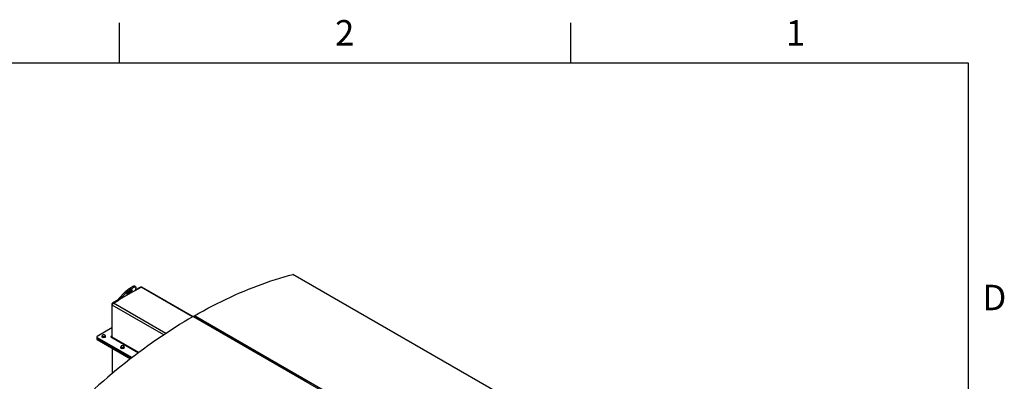
# Model space of a CAD drawing. Units: inches. Extents: x 3 to 813, y 3 to 526.
# Drawn here: x 589 to 812, y 444 to 526 of the extents above; entities that cross this region are included whole.
import ezdxf

# ---------------------------------------------------------------- set-up
doc = ezdxf.new("R2010")
doc.units = ezdxf.units.IN
doc.header["$LTSCALE"] = 24
doc.header["$MEASUREMENT"] = 0
doc.styles.add('SLDTEXTSTYLE0', font='TXT', dxfattribs={"width": 0.75})

msp = doc.modelspace()

# ---------------------------------------------------------------- linework, layer by layer
at = {"color": 7, "linetype": 'Continuous'}
for p, q in [((612, 516), (612, 525)), ((714, 525), (714, 516)), ((12, 516), (804, 516)), ((804, 516), (804, 12))]:
    msp.add_line(p, q, dxfattribs=at)
at = {"color": 7, "linetype": 'Continuous', "lineweight": 25}
for p, q in [((717.4367488, 429.8510162), (651.2515541, 468.0589158)), ((717.4840811, 429.8465782), (651.2988863, 468.0544779)), ((611.8295247, 462.5690606), (613.1665399, 463.9591887)), ((615.5766044, 464.3976135), (612.0132364, 462.3405249)), ((612.0132364, 462.3405249), (613.3502516, 463.7306531)), ((613.1665399, 463.9591887), (613.3502516, 463.7306531)), ((615.6855352, 465.1907322), (615.5018235, 465.4192679)), ((615.5721733, 464.383035), (616.8812375, 465.1387416)), ((615.7020649, 465.088326), (615.5766044, 464.3976135)), ((616.6160724, 465.1081064), (615.5990106, 464.5209691)), ((616.8099791, 465.097605), (616.7660602, 465.1229588)), ((628.6274224, 458.4846116), (617.0687222, 465.1573071)), ((610.2521114, 461.1893077), (610.2521114, 454.0511079)), ((611.7231577, 462.2834869), (610.4642434, 461.5567311)), ((610.6233424, 461.5261357), (611.9569911, 462.2960347)), ((611.8292065, 462.2222662), (611.7231577, 462.2834869)), ((612.0132364, 462.3405249), (611.8295247, 462.5690606)), ((610.3581774, 453.8404702), (610.3581774, 461.0668564)), ((628.6810872, 458.515708), (694.866282, 420.3078084)), ((629.0762917, 458.3510979), (628.7748864, 458.5250955)), ((695.1314362, 420.4608787), (628.9462415, 458.6687783)), ((629.0762917, 458.3510979), (629.171275, 458.40593)), ((629.1900306, 458.2844993), (629.2858263, 458.339801)), ((643.077006, 450.2686576), (629.1991505, 458.2801731)), ((610.2521114, 455.922301), (606.9513369, 454.0168044)), ((606.863469, 453.8943432), (606.863469, 453.649381)), ((606.863469, 453.649381), (606.863469, 453.4044187)), ((606.9513369, 453.771882), (614.8619951, 449.2051562)), ((606.9513369, 453.5269197), (606.9513369, 453.771882)), ((606.9513369, 453.5269197), (614.6803102, 449.0650785)), ((606.9513369, 453.2819575), (606.9513369, 453.5269197)), ((606.9513369, 453.2819575), (614.4989717, 448.9248007)), ((608.0601634, 453.836167), (608.0601634, 454.0741744)), ((608.3354861, 453.6772266), (608.0601634, 453.836167)), ((608.3354861, 453.6772266), (608.3354861, 453.915234)), ((608.7115838, 453.7354028), (608.3354861, 453.6772266)), ((608.7115838, 453.7354028), (608.7115838, 453.9734102)), ((608.8123589, 453.9525194), (608.7115838, 453.7354028)), ((608.8123589, 453.9525194), (608.8123589, 454.1905268)), ((610.0569499, 453.9384292), (616.3279025, 450.3182854)), ((610.3141034, 451.3406738), (610.3141034, 445.5565802)), ((612.315532, 451.379595), (612.315532, 451.6176023)), ((612.5908547, 451.2206546), (612.315532, 451.379595)), ((612.5908547, 451.2206546), (612.5908547, 451.458662)), ((612.9669524, 451.2788308), (612.5908547, 451.2206546)), ((612.9669524, 451.2788308), (612.9669524, 451.5168382)), ((613.0677275, 451.4959474), (612.9669524, 451.2788308)), ((613.0677275, 451.4959474), (613.0677275, 451.7339548)), ((643.1719893, 450.3234897), (643.077006, 450.2686576)), ((643.2865405, 450.2573607), (643.1907449, 450.202059)), ((654.1078718, 443.9006743), (643.1998647, 450.1977327)), ((654.202855, 443.9555064), (654.1078718, 443.9006743)), ((654.3174063, 443.8893774), (654.2216107, 443.8340757))]:
    msp.add_line(p, q, dxfattribs=at)
at = {"color": 1, "linetype": 'Continuous', "lineweight": 25}
for p, q in [((616.7221212, 465.0468858), (616.6160724, 465.1081064)), ((628.517911, 458.421033), (616.8812375, 465.1387416)), ((610.3626574, 461.1254908), (610.2521114, 461.1893077)), ((610.5747781, 461.4929208), (610.4642434, 461.5567311)), ((622.4950413, 454.6727499), (610.6233424, 461.5261357)), ((622.0028537, 454.3445279), (610.3581774, 461.0668564)), ((610.2521114, 454.0510936), (610.1757438, 454.0070075)), ((610.1757438, 454.0070075), (610.1757438, 453.869851)), ((610.2521114, 454.0511079), (610.3581774, 453.9898773)), ((616.3851738, 450.3611593), (610.3581774, 453.8404702)), ((610.4239383, 445.6482214), (610.4239383, 451.2772674))]:
    msp.add_line(p, q, dxfattribs=at)
at = {"color": 7, "linetype": 'Continuous', "lineweight": 25, "flags": 128}
for points in [[(628.9462415, 458.6687783), (629.9723508, 459.2521256), (630.9982907, 459.8210518), (632.0239113, 460.3754739), (633.0490628, 460.9153108), (634.0735954, 461.4404836), (635.0973593, 461.9509156), (636.1202048, 462.4465321), (637.1419826, 462.9272608), (638.1625434, 463.3930314), (639.1817378, 463.8437759), (640.1994171, 464.2794283), (641.2154325, 464.6999249), (642.2296355, 465.1052045), (643.2418779, 465.4952076), (644.2520117, 465.8698773), (645.2598894, 466.2291589), (646.2653637, 466.5729999), (647.2682876, 466.90135), (648.2685145, 467.2141612), (649.2658984, 467.5113878), (650.2602933, 467.7929864), (651.2515541, 468.0589158)], [(613.1665399, 463.9591887), (613.2764008, 464.0703462), (613.394183, 464.1836336), (613.518752, 464.29796), (613.6489083, 464.4122243), (613.7833983, 464.5253261), (613.9209269, 464.6361761), (614.0601695, 464.7437069), (614.1997851, 464.8468828), (614.3384293, 464.9447102), (614.4747668, 465.036247), (614.6074845, 465.1206115), (614.7353044, 465.1969915), (614.8569954, 465.2646511), (614.9713857, 465.3229389), (615.0773735, 465.3712936), (615.1739381, 465.4092494), (615.2601496, 465.4364407), (615.3351778, 465.4526058), (615.3983, 465.457589), (615.4489083, 465.4513422), (615.4865154, 465.4339256), (615.5018235, 465.4192679)], [(613.3502516, 463.7306531), (613.4601126, 463.8418105), (613.5778947, 463.955098), (613.7024638, 464.0694243), (613.83262, 464.1836886), (613.96711, 464.2967904), (614.1046386, 464.4076405), (614.2438812, 464.5151713), (614.3834969, 464.6183472), (614.5221411, 464.7161746), (614.6584785, 464.8077113), (614.7911963, 464.8920759), (614.9190161, 464.9684558), (615.0407072, 465.0361155), (615.1550974, 465.0944033), (615.2610852, 465.1427579), (615.3576499, 465.1807137), (615.4438614, 465.2079051), (615.5188895, 465.2240702), (615.5820117, 465.2290533), (615.63262, 465.2228065), (615.6702271, 465.20539), (615.6944708, 465.1769713), (615.7051176, 465.1378243), (615.7020649, 465.088326)], [(614.5477851, 464.4402606), (614.623865, 464.4816764), (614.6923221, 464.5137392), (614.7516271, 464.5357327), (614.8004552, 464.5471657), (614.8377158, 464.5477827), (614.8625765, 464.53757), (614.8744819, 464.5167558), (614.8731661, 464.4858048), (614.8586584, 464.4454087), (614.831283, 464.3964696), (614.7916514, 464.3400809), (614.7406489, 464.2775022), (614.6794147, 464.2101314), (614.6093168, 464.1394735), (614.5319211, 464.0671067), (614.4489564, 463.9946478), (614.362276, 463.9237152), (614.2738162, 463.8558935), (614.1855531, 463.7926978), (614.0994583, 463.7355397), (614.017455, 463.685696), (613.9413751, 463.6442802), (613.872918, 463.6122174), (613.813613, 463.5902239), (613.7647848, 463.5787909), (613.7275242, 463.5781739), (613.7026636, 463.5883866), (613.6907582, 463.6092008), (613.692074, 463.6401518), (613.7065817, 463.6805479), (613.733957, 463.729487), (613.7735887, 463.7858757), (613.8245912, 463.8484544), (613.8858253, 463.9158252), (613.9559232, 463.9864831), (614.033319, 464.0588499), (614.1162837, 464.1313088), (614.2029641, 464.2022414), (614.2914239, 464.2700631), (614.379687, 464.3332588), (614.4657818, 464.3904169), (614.5477851, 464.4402606)], [(628.6810872, 458.515708), (627.654978, 457.9143348), (626.6290381, 457.298736), (625.6034174, 456.6690017), (624.5782659, 456.0252238), (623.5537334, 455.3674965), (622.5299695, 454.6959159), (621.5071239, 454.0105801), (620.4853461, 453.3115892), (619.4647854, 452.5990455), (618.4455909, 451.8730531), (617.4279117, 451.133718), (616.4118963, 450.3811483), (615.3976933, 449.6154539), (614.3854509, 448.8367469), (613.375317, 448.0451409), (612.3674393, 447.2407517), (611.3619651, 446.4236968), (610.3590412, 445.5940956), (609.3588142, 444.7520693), (608.3614304, 443.8977411), (607.3670355, 443.0312357), (606.3757747, 442.1526798)], [(610.1757438, 454.0070075), (610.1484923, 454.0175193), (610.1163469, 454.0212106), (610.0842015, 454.0175193), (610.0569499, 454.0070075), (610.038741, 453.9912755), (610.0323469, 453.9727184), (610.038741, 453.9541612), (610.0569499, 453.9384292)], [(610.3696833, 453.7578921), (610.3632725, 453.7836743), (610.3581774, 453.8404702)]]:
    msp.add_lwpolyline(points, dxfattribs=at)
at = {"color": 7, "linetype": 'Continuous', "lineweight": 25}
for centre, radius, start, end in [((651.2700096, 468.0011242), 0.0606669, 61.576319888, 107.71072206), ((612.087183, 466.794081), 3.3696186, 303.935966933, 313.653176263), ((616.7039484, 464.985442), 0.1508932, 65.692880954, 125.617577475), ((616.9910825, 464.9854111), 0.1886165, 65.692880954, 125.617577475), ((610.7126762, 461.1683494), 0.4610414, 122.60547834, 177.394521514), ((610.9338834, 461.0406586), 0.5763018, 122.60547834, 177.394521514), ((628.7359006, 458.4413275), 0.0923957, 65.042637511, 126.387658521), ((629.1025705, 458.4246499), 0.2898921, 122.633684742, 165.373034624), ((607.0136061, 453.6643529), 0.1508818, 185.694799251, 245.625341706), ((607.0136061, 453.4193906), 0.1508818, 185.694799251, 245.625341706), ((606.997815, 453.8943432), 0.1309846, 110.7834208, 249.2165792), ((608.250328, 454.1579342), 0.1482466, 160.538998088, 249.257924801), ((608.367423, 454.0376987), 0.3078251, 93.433502328, 146.561121139), ((608.4356888, 454.4790233), 0.5176178, 242.642825155, 279.771096979), ((608.4368335, 453.8348622), 0.5176178, 62.642825155, 99.771096979), ((608.5050993, 454.2761868), 0.3078251, 273.433502328, 326.561121139), ((608.6221943, 454.1559513), 0.1482466, 340.538998088, 69.257924801), ((610.2055553, 454.0435558), 0.0471646, 230.796714764, 9.214036991), ((612.5056966, 451.7013622), 0.1482466, 160.538998088, 249.257924801), ((612.6227917, 451.5811267), 0.3078251, 93.433502328, 146.561121139), ((612.6910574, 452.0224513), 0.5176178, 242.642825155, 279.771096979), ((612.6922021, 451.3782902), 0.5176178, 62.642825155, 99.771096979), ((612.7604679, 451.8196148), 0.3078251, 273.433502328, 326.561121139), ((612.8775629, 451.6993792), 0.1482466, 340.538998088, 69.257924801)]:
    msp.add_arc(centre, radius, start, end, dxfattribs=at)
for points, knots in [([(615.5646515, 464.3575579), (615.5646648, 464.3578469), (615.5654246, 464.3743974), (615.5710637, 464.3861077), (615.5766044, 464.3976135)], [0, 0, 0, 0, 0.01746034209, 1, 1, 1, 1]), ([(611.8295247, 462.5690606), (611.8122485, 462.5442194), (611.7769158, 462.4934152), (611.7403447, 462.3969737), (611.7289462, 462.3217088), (611.7231577, 462.2834869)], [0, 0, 0, 0, 0.3201442599, 0.6547470477, 1, 1, 1, 1]), ([(612.0132364, 462.3405249), (612.0005825, 462.3254379), (611.9867375, 462.3089308), (611.9775848, 462.2877135), (611.9767974, 462.2858883)], [0, 0, 0, 0, 0.9139740735, 1, 1, 1, 1]), ([(608.110551, 454.2073248), (608.1093562, 454.2047261), (608.0923409, 454.1677172), (608.0756667, 454.1192439), (608.0601634, 454.0741744)], [0, 0, 0, 0, 0.0702189904, 1, 1, 1, 1]), ([(608.0601634, 454.0741744), (608.09482, 454.0641738), (608.1402194, 454.0510732), (608.186802, 454.0253768), (608.1978248, 454.0192963)], [0, 0, 0, 0, 0.763372799, 1, 1, 1, 1]), ([(608.1609385, 454.291291), (608.1527554, 454.2805341), (608.136239, 454.2588231), (608.1191654, 454.2245945), (608.110551, 454.2073248)], [0, 0, 0, 0, 0.4954579635, 1, 1, 1, 1]), ([(608.3489874, 454.3449712), (608.3445283, 454.3442569), (608.2810264, 454.3340841), (608.2187976, 454.311909), (608.1609385, 454.291291)], [0, 0, 0, 0, 0.0702189904, 1, 1, 1, 1]), ([(608.1978248, 454.0192963), (608.2343156, 453.995178), (608.2809243, 453.9643725), (608.3257544, 453.9239983), (608.3354861, 453.915234)], [0, 0, 0, 0, 0.7829214902, 1, 1, 1, 1]), ([(608.3354861, 453.915234), (608.366026, 453.9268315), (608.4276659, 453.9502391), (608.4913857, 453.9626516), (608.5235349, 453.9689142)], [0, 0, 0, 0, 0.4954579635, 1, 1, 1, 1]), ([(608.5370362, 454.3494672), (608.5064963, 454.3516166), (608.4448564, 454.3559548), (608.3811367, 454.3486545), (608.3489874, 454.3449712)], [0, 0, 0, 0, 0.4954579635, 1, 1, 1, 1]), ([(608.5235349, 453.9689142), (608.527994, 453.9695794), (608.5914959, 453.9790521), (608.6537247, 453.9761285), (608.7115838, 453.9734102)], [0, 0, 0, 0, 0.0702189904, 1, 1, 1, 1]), ([(608.6746976, 454.2945891), (608.6636748, 454.3006696), (608.6170922, 454.326366), (608.5716929, 454.3394666), (608.5370362, 454.3494672)], [0, 0, 0, 0, 0.2366272008, 1, 1, 1, 1]), ([(608.8123589, 454.1905268), (608.8026272, 454.1992912), (608.7577971, 454.2396653), (608.7111885, 454.2704708), (608.6746976, 454.2945891)], [0, 0, 0, 0, 0.2170785098, 1, 1, 1, 1]), ([(608.7115838, 453.9734102), (608.719767, 453.997914), (608.7362833, 454.0473709), (608.753357, 454.0867116), (608.7619714, 454.1065606)], [0, 0, 0, 0, 0.4954579635, 1, 1, 1, 1]), ([(608.7619714, 454.1065606), (608.7631661, 454.1091102), (608.7801814, 454.1454191), (608.7968556, 454.1687936), (608.8123589, 454.1905268)], [0, 0, 0, 0, 0.0702189904, 1, 1, 1, 1]), ([(612.3659196, 451.7507528), (612.3647248, 451.7481541), (612.3477095, 451.7111452), (612.3310353, 451.6626719), (612.315532, 451.6176023)], [0, 0, 0, 0, 0.0702189904, 1, 1, 1, 1]), ([(612.315532, 451.6176023), (612.3501887, 451.6076018), (612.395588, 451.5945012), (612.4421706, 451.5688048), (612.4531934, 451.5627243)], [0, 0, 0, 0, 0.763372799, 1, 1, 1, 1]), ([(612.4163071, 451.8347189), (612.408124, 451.8239621), (612.3916076, 451.8022511), (612.374534, 451.7680225), (612.3659196, 451.7507528)], [0, 0, 0, 0, 0.4954579635, 1, 1, 1, 1]), ([(612.604356, 451.8883992), (612.5998969, 451.8876849), (612.536395, 451.8775121), (612.4741663, 451.855337), (612.4163071, 451.8347189)], [0, 0, 0, 0, 0.0702189904, 1, 1, 1, 1]), ([(612.4531934, 451.5627243), (612.4896843, 451.538606), (612.5362929, 451.5078005), (612.581123, 451.4674263), (612.5908547, 451.458662)], [0, 0, 0, 0, 0.7829214902, 1, 1, 1, 1]), ([(612.5908547, 451.458662), (612.6213947, 451.4702595), (612.6830345, 451.4936671), (612.7467543, 451.5060796), (612.7789036, 451.5123422)], [0, 0, 0, 0, 0.4954579635, 1, 1, 1, 1]), ([(612.7924049, 451.8928952), (612.7618649, 451.8950446), (612.700225, 451.8993828), (612.6365053, 451.8920825), (612.604356, 451.8883992)], [0, 0, 0, 0, 0.4954579635, 1, 1, 1, 1]), ([(612.7789036, 451.5123422), (612.7833626, 451.5130074), (612.8468645, 451.5224801), (612.9090933, 451.5195565), (612.9669524, 451.5168382)], [0, 0, 0, 0, 0.0702189904, 1, 1, 1, 1]), ([(612.9300662, 451.8380171), (612.9190435, 451.8440976), (612.8724608, 451.869794), (612.8270615, 451.8828946), (612.7924049, 451.8928952)], [0, 0, 0, 0, 0.2366272008, 1, 1, 1, 1]), ([(613.0677275, 451.7339548), (613.0579958, 451.7427191), (613.0131657, 451.7830933), (612.9665571, 451.8138988), (612.9300662, 451.8380171)], [0, 0, 0, 0, 0.2170785098, 1, 1, 1, 1]), ([(612.9669524, 451.5168382), (612.9751356, 451.541342), (612.9916519, 451.5907989), (613.0087256, 451.6301396), (613.01734, 451.6499886)], [0, 0, 0, 0, 0.4954579635, 1, 1, 1, 1]), ([(613.01734, 451.6499886), (613.0185348, 451.6525382), (613.03555, 451.6888471), (613.0522242, 451.7122216), (613.0677275, 451.7339548)], [0, 0, 0, 0, 0.0702189904, 1, 1, 1, 1])]:
    msp.add_open_spline(points, degree=3, knots=knots, dxfattribs=at)

# ---------------------------------------------------------------- texts
at = {"color": 7, "linetype": 'Continuous', "lineweight": 0, "char_height": 5.76, "attachment_point": 2, "style": 'SLDTEXTSTYLE0'}
for s, insert in [('2', (662.942, 525.6459265)), ('1', (764.942, 525.6459265)), ('D', (809.934, 465.7023711))]:
    msp.add_mtext(s, dxfattribs=dict(at, insert=insert))

doc.saveas('drawing.dxf')
